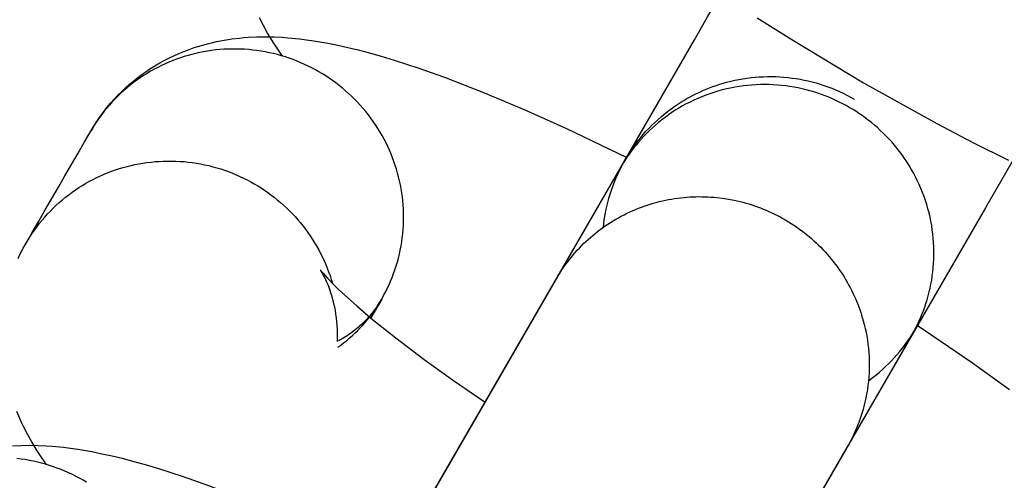
# Model space of a CAD drawing. Units: millimetres. Extents: x -30814 to 16737, y -7679 to 6609.
# Drawn here: x -23145 to -23122, y -1416 to -1405 of the extents above; entities that cross this region are included whole.
import ezdxf

# ---------------------------------------------------------------- set-up
doc = ezdxf.new("R2010")
doc.units = ezdxf.units.MM
doc.layers.add('Make2D', color=7, linetype='Continuous', true_color=0x000000)

msp = doc.modelspace()

# ---------------------------------------------------------------- linework, layer by layer
at = {"layer": 'Make2D', "lineweight": -3}
for points in [[(-23138.254, -1421.326), (-23129.386, -1405.964), (-23129.075, -1405.427), (-23127.076, -1401.964)], [(-23139.121, -1406.35), (-23139.231, -1406.19), (-23139.338, -1406.026), (-23139.364, -1405.984), (-23139.469, -1405.81), (-23139.57, -1405.629), (-23139.663, -1405.449)], [(-23127.903, -1405.446), (-23127.088, -1405.963), (-23125.39, -1406.98), (-23123.66, -1407.942), (-23122.805, -1408.39), (-23121.967, -1408.81)], [(-23143.648, -1408.123), (-23143.578, -1408.007), (-23143.505, -1407.893), (-23143.428, -1407.782), (-23143.349, -1407.673), (-23143.265, -1407.567), (-23143.179, -1407.464), (-23143.09, -1407.363), (-23142.997, -1407.266), (-23142.932, -1407.201), (-23142.866, -1407.138), (-23142.799, -1407.076), (-23142.731, -1407.016), (-23142.633, -1406.933), (-23142.532, -1406.854), (-23142.43, -1406.777), (-23142.326, -1406.704), (-23142.248, -1406.653), (-23142.17, -1406.603), (-23142.091, -1406.556), (-23142.012, -1406.51), (-23141.931, -1406.466), (-23141.851, -1406.423), (-23141.77, -1406.383), (-23141.688, -1406.344), (-23141.567, -1406.29), (-23141.446, -1406.241), (-23141.324, -1406.195), (-23141.202, -1406.152), (-23141.117, -1406.125), (-23141.031, -1406.099), (-23140.946, -1406.075), (-23140.86, -1406.053), (-23140.767, -1406.03), (-23140.675, -1406.01), (-23140.583, -1405.991), (-23140.492, -1405.975), (-23140.402, -1405.96), (-23140.312, -1405.947), (-23140.135, -1405.925), (-23140.03, -1405.915), (-23139.927, -1405.908), (-23139.724, -1405.898), (-23139.518, -1405.895), (-23139.315, -1405.898), (-23139.126, -1405.907), (-23138.989, -1405.917), (-23138.717, -1405.943), (-23138.549, -1405.964), (-23138.381, -1405.988), (-23138.047, -1406.046), (-23137.81, -1406.093), (-23137.572, -1406.146), (-23137.333, -1406.204), (-23137.091, -1406.267), (-23136.787, -1406.352), (-23136.477, -1406.445), (-23135.896, -1406.635), (-23135.293, -1406.849), (-23134.366, -1407.208), (-23133.392, -1407.618), (-23132.41, -1408.061), (-23130.984, -1408.749)], [(-23129.396, -1405.982), (-23129.397, -1405.982)], [(-23120.202, -1405.932), (-23122.511, -1409.933), (-23126.72, -1417.224)], [(-23136.774, -1412.092), (-23136.728, -1412.011), (-23136.684, -1411.927), (-23136.642, -1411.843), (-23136.601, -1411.757), (-23136.563, -1411.67), (-23136.527, -1411.581), (-23136.493, -1411.491), (-23136.461, -1411.401), (-23136.431, -1411.309), (-23136.403, -1411.216), (-23136.378, -1411.123), (-23136.355, -1411.029), (-23136.335, -1410.934), (-23136.316, -1410.838), (-23136.301, -1410.742), (-23136.287, -1410.646), (-23136.276, -1410.549), (-23136.268, -1410.452), (-23136.262, -1410.354), (-23136.258, -1410.257), (-23136.257, -1410.16), (-23136.258, -1410.063), (-23136.261, -1409.966), (-23136.267, -1409.869), (-23136.276, -1409.773), (-23136.286, -1409.677), (-23136.3, -1409.582), (-23136.315, -1409.487), (-23136.332, -1409.394), (-23136.352, -1409.3), (-23136.374, -1409.208), (-23136.398, -1409.117), (-23136.424, -1409.026), (-23136.453, -1408.936), (-23136.484, -1408.845), (-23136.517, -1408.756), (-23136.552, -1408.666), (-23136.59, -1408.577), (-23136.63, -1408.489), (-23136.672, -1408.402), (-23136.717, -1408.315), (-23136.764, -1408.23), (-23136.813, -1408.145), (-23136.864, -1408.061), (-23136.917, -1407.979), (-23136.973, -1407.898), (-23137.03, -1407.818), (-23137.089, -1407.739), (-23137.151, -1407.662), (-23137.214, -1407.587), (-23137.279, -1407.513), (-23137.346, -1407.44), (-23137.414, -1407.37), (-23137.484, -1407.301), (-23137.556, -1407.234), (-23137.629, -1407.169), (-23137.703, -1407.106), (-23137.779, -1407.045), (-23137.856, -1406.986), (-23137.934, -1406.929), (-23138.013, -1406.874), (-23138.093, -1406.821), (-23138.174, -1406.771), (-23138.256, -1406.722), (-23138.339, -1406.675), (-23138.423, -1406.631), (-23138.509, -1406.588), (-23138.596, -1406.547), (-23138.685, -1406.507), (-23138.774, -1406.47), (-23138.865, -1406.435), (-23138.957, -1406.402), (-23139.05, -1406.372), (-23139.143, -1406.343), (-23139.238, -1406.317), (-23139.333, -1406.293), (-23139.429, -1406.271), (-23139.526, -1406.252), (-23139.623, -1406.235), (-23139.72, -1406.22), (-23139.818, -1406.208), (-23139.916, -1406.198), (-23140.014, -1406.191), (-23140.112, -1406.186), (-23140.21, -1406.184), (-23140.307, -1406.184), (-23140.405, -1406.186), (-23140.502, -1406.191), (-23140.599, -1406.198), (-23140.696, -1406.207), (-23140.791, -1406.219), (-23140.886, -1406.233), (-23140.981, -1406.249), (-23141.074, -1406.267), (-23141.167, -1406.288), (-23141.259, -1406.31), (-23141.35, -1406.335), (-23141.441, -1406.362), (-23141.531, -1406.392), (-23141.621, -1406.424), (-23141.711, -1406.458), (-23141.8, -1406.494), (-23141.888, -1406.533), (-23141.976, -1406.574), (-23142.062, -1406.617), (-23142.148, -1406.662), (-23142.233, -1406.71), (-23142.316, -1406.759), (-23142.399, -1406.811), (-23142.48, -1406.865), (-23142.56, -1406.921), (-23142.638, -1406.979), (-23142.715, -1407.039), (-23142.79, -1407.1), (-23142.864, -1407.164), (-23142.936, -1407.229), (-23143.006, -1407.296), (-23143.074, -1407.365), (-23143.141, -1407.435), (-23143.205, -1407.507), (-23143.268, -1407.58), (-23143.328, -1407.654), (-23143.387, -1407.73), (-23143.443, -1407.806), (-23143.498, -1407.884), (-23143.55, -1407.963), (-23143.6, -1408.043), (-23143.648, -1408.123)], [(-23131.043, -1408.834), (-23131.035, -1408.82), (-23131.031, -1408.813), (-23131.029, -1408.809), (-23131.022, -1408.798), (-23130.985, -1408.735), (-23130.911, -1408.618), (-23130.842, -1408.518), (-23130.771, -1408.42), (-23130.713, -1408.345), (-23130.654, -1408.272), (-23130.593, -1408.2), (-23130.53, -1408.129), (-23130.465, -1408.06), (-23130.399, -1407.993), (-23130.331, -1407.927), (-23130.262, -1407.862), (-23130.163, -1407.776), (-23130.062, -1407.693), (-23129.958, -1407.613), (-23129.851, -1407.536), (-23129.78, -1407.489), (-23129.709, -1407.443), (-23129.636, -1407.399), (-23129.563, -1407.356), (-23129.489, -1407.315), (-23129.414, -1407.275), (-23129.338, -1407.237), (-23129.262, -1407.201), (-23129.184, -1407.166), (-23129.106, -1407.133), (-23129.028, -1407.102), (-23128.949, -1407.072), (-23128.869, -1407.044), (-23128.788, -1407.018), (-23128.707, -1406.993), (-23128.625, -1406.97), (-23128.529, -1406.946), (-23128.433, -1406.924), (-23128.337, -1406.905), (-23128.241, -1406.887), (-23128.144, -1406.873), (-23128.047, -1406.861), (-23127.95, -1406.851), (-23127.853, -1406.843), (-23127.756, -1406.838), (-23127.659, -1406.836), (-23127.562, -1406.835), (-23127.465, -1406.837), (-23127.368, -1406.842), (-23127.271, -1406.849), (-23127.175, -1406.858), (-23127.079, -1406.869), (-23126.983, -1406.883), (-23126.887, -1406.899), (-23126.792, -1406.918), (-23126.698, -1406.938), (-23126.604, -1406.962), (-23126.51, -1406.987), (-23126.417, -1407.015), (-23126.325, -1407.045), (-23126.233, -1407.077), (-23126.142, -1407.112), (-23126.052, -1407.149), (-23125.962, -1407.188), (-23125.874, -1407.229), (-23125.786, -1407.273), (-23125.699, -1407.319), (-23125.614, -1407.367)], [(-23124.244, -1412.933), (-23124.202, -1412.857), (-23124.161, -1412.78), (-23124.121, -1412.701), (-23124.083, -1412.621), (-23124.046, -1412.539), (-23124.011, -1412.455), (-23123.978, -1412.37), (-23123.946, -1412.284), (-23123.916, -1412.196), (-23123.889, -1412.107), (-23123.863, -1412.016), (-23123.839, -1411.925), (-23123.818, -1411.832), (-23123.798, -1411.738), (-23123.781, -1411.643), (-23123.766, -1411.547), (-23123.754, -1411.451), (-23123.744, -1411.353), (-23123.736, -1411.255), (-23123.731, -1411.156), (-23123.728, -1411.057), (-23123.728, -1410.957), (-23123.73, -1410.857), (-23123.735, -1410.757), (-23123.743, -1410.656), (-23123.753, -1410.556), (-23123.766, -1410.455), (-23123.781, -1410.355), (-23123.799, -1410.255), (-23123.82, -1410.155), (-23123.843, -1410.056), (-23123.869, -1409.958), (-23123.898, -1409.86), (-23123.929, -1409.763), (-23123.962, -1409.666), (-23123.998, -1409.571), (-23124.036, -1409.476), (-23124.077, -1409.383), (-23124.12, -1409.291), (-23124.165, -1409.201), (-23124.212, -1409.111), (-23124.262, -1409.024), (-23124.313, -1408.937), (-23124.367, -1408.853), (-23124.422, -1408.77), (-23124.48, -1408.688), (-23124.539, -1408.609), (-23124.599, -1408.531), (-23124.662, -1408.455), (-23124.725, -1408.381), (-23124.791, -1408.31), (-23124.857, -1408.24), (-23124.925, -1408.172), (-23124.994, -1408.106), (-23125.064, -1408.042), (-23125.135, -1407.981), (-23125.206, -1407.921), (-23125.279, -1407.864), (-23125.352, -1407.808), (-23125.426, -1407.755), (-23125.501, -1407.704), (-23125.576, -1407.655), (-23125.652, -1407.608), (-23125.727, -1407.563), (-23125.804, -1407.52), (-23125.883, -1407.478), (-23125.963, -1407.438), (-23126.044, -1407.399), (-23126.127, -1407.361), (-23126.212, -1407.325), (-23126.298, -1407.291), (-23126.385, -1407.259), (-23126.474, -1407.228), (-23126.565, -1407.199), (-23126.656, -1407.173), (-23126.749, -1407.148), (-23126.842, -1407.125), (-23126.937, -1407.105), (-23127.033, -1407.087), (-23127.13, -1407.071), (-23127.227, -1407.057), (-23127.326, -1407.046), (-23127.425, -1407.037), (-23127.524, -1407.03), (-23127.625, -1407.026), (-23127.725, -1407.025), (-23127.826, -1407.026), (-23127.927, -1407.029), (-23128.028, -1407.036), (-23128.129, -1407.044), (-23128.23, -1407.056), (-23128.331, -1407.07), (-23128.432, -1407.087), (-23128.532, -1407.106), (-23128.631, -1407.128), (-23128.73, -1407.152), (-23128.829, -1407.179), (-23128.926, -1407.208), (-23129.023, -1407.24), (-23129.118, -1407.275), (-23129.213, -1407.312), (-23129.306, -1407.351), (-23129.399, -1407.392), (-23129.489, -1407.436), (-23129.579, -1407.482), (-23129.667, -1407.53), (-23129.753, -1407.58), (-23129.837, -1407.632), (-23129.92, -1407.686), (-23130.002, -1407.741), (-23130.081, -1407.799), (-23130.158, -1407.858), (-23130.234, -1407.919), (-23130.307, -1407.981), (-23130.379, -1408.045), (-23130.449, -1408.11), (-23130.516, -1408.177), (-23130.582, -1408.244), (-23130.645, -1408.313), (-23130.706, -1408.382), (-23130.765, -1408.453), (-23130.822, -1408.524), (-23130.877, -1408.596), (-23130.93, -1408.669), (-23130.98, -1408.743), (-23131.029, -1408.816), (-23131.075, -1408.891), (-23131.119, -1408.965)], [(-23145.176, -1410.77), (-23145.03, -1410.518), (-23144.876, -1410.25), (-23144.721, -1409.982), (-23144.566, -1409.715), (-23144.412, -1409.447), (-23144.257, -1409.179), (-23144.103, -1408.912), (-23143.948, -1408.644), (-23143.794, -1408.376), (-23143.648, -1408.123)], [(-23145.176, -1410.77), (-23145.128, -1410.69), (-23145.078, -1410.61), (-23145.026, -1410.531), (-23144.972, -1410.453), (-23144.915, -1410.377), (-23144.857, -1410.301), (-23144.796, -1410.227), (-23144.733, -1410.154), (-23144.669, -1410.082), (-23144.602, -1410.012), (-23144.534, -1409.943), (-23144.464, -1409.876), (-23144.392, -1409.811), (-23144.318, -1409.747), (-23144.243, -1409.686), (-23144.166, -1409.626), (-23144.088, -1409.568), (-23144.008, -1409.512), (-23143.927, -1409.458), (-23143.845, -1409.406), (-23143.761, -1409.356), (-23143.676, -1409.309), (-23143.591, -1409.264), (-23143.504, -1409.22), (-23143.416, -1409.18), (-23143.328, -1409.141), (-23143.239, -1409.105), (-23143.15, -1409.071), (-23143.059, -1409.039), (-23142.969, -1409.009), (-23142.878, -1408.982), (-23142.787, -1408.957), (-23142.695, -1408.935), (-23142.603, -1408.914), (-23142.509, -1408.896), (-23142.415, -1408.88), (-23142.32, -1408.866), (-23142.224, -1408.854), (-23142.127, -1408.845), (-23142.031, -1408.838), (-23141.933, -1408.833), (-23141.836, -1408.831), (-23141.738, -1408.831), (-23141.64, -1408.833), (-23141.542, -1408.838), (-23141.444, -1408.845), (-23141.346, -1408.855), (-23141.248, -1408.867), (-23141.151, -1408.882), (-23141.054, -1408.899), (-23140.957, -1408.918), (-23140.861, -1408.94), (-23140.766, -1408.964), (-23140.672, -1408.99), (-23140.578, -1409.019), (-23140.485, -1409.049), (-23140.393, -1409.082), (-23140.302, -1409.117), (-23140.213, -1409.154), (-23140.124, -1409.193), (-23140.037, -1409.235), (-23139.951, -1409.278), (-23139.867, -1409.322), (-23139.784, -1409.369), (-23139.704, -1409.417), (-23139.624, -1409.467), (-23139.545, -1409.518), (-23139.467, -1409.572), (-23139.39, -1409.628), (-23139.314, -1409.686), (-23139.24, -1409.746), (-23139.166, -1409.808), (-23139.094, -1409.872), (-23139.024, -1409.937), (-23138.954, -1410.005), (-23138.887, -1410.074), (-23138.821, -1410.145), (-23138.756, -1410.217), (-23138.694, -1410.291), (-23138.633, -1410.366), (-23138.574, -1410.443), (-23138.517, -1410.522), (-23138.462, -1410.601), (-23138.409, -1410.682), (-23138.358, -1410.764), (-23138.309, -1410.847), (-23138.262, -1410.931), (-23138.217, -1411.016), (-23138.175, -1411.101), (-23138.135, -1411.188), (-23138.096, -1411.275), (-23138.061, -1411.363), (-23138.027, -1411.451), (-23137.995, -1411.539), (-23137.966, -1411.628), (-23137.939, -1411.718)], [(-23131.118, -1408.963), (-23131.043, -1408.834), (-23131.147, -1409.028), (-23131.249, -1409.248), (-23131.339, -1409.478), (-23131.415, -1409.718), (-23131.477, -1409.967), (-23131.524, -1410.224), (-23131.544, -1410.399)], [(-23136.681, -1418.598), (-23131.119, -1408.965)], [(-23132.647, -1411.613), (-23131.119, -1408.965)], [(-23144.138, -1409.605), (-23144.138, -1409.605)], [(-23132.647, -1411.613), (-23132.613, -1411.554), (-23132.577, -1411.496), (-23132.54, -1411.438), (-23132.502, -1411.38), (-23132.462, -1411.323), (-23132.422, -1411.267), (-23132.38, -1411.21), (-23132.337, -1411.155), (-23132.293, -1411.1), (-23132.247, -1411.045), (-23132.201, -1410.991), (-23132.153, -1410.938), (-23132.104, -1410.886), (-23132.054, -1410.834), (-23132.003, -1410.783), (-23131.95, -1410.733), (-23131.897, -1410.684), (-23131.843, -1410.635), (-23131.787, -1410.588), (-23131.731, -1410.541), (-23131.673, -1410.495), (-23131.615, -1410.451), (-23131.555, -1410.407), (-23131.495, -1410.365), (-23131.433, -1410.323), (-23131.371, -1410.283), (-23131.308, -1410.244), (-23131.245, -1410.206), (-23131.18, -1410.169), (-23131.115, -1410.134), (-23131.049, -1410.099), (-23130.982, -1410.066), (-23130.915, -1410.034), (-23130.847, -1410.004), (-23130.778, -1409.974), (-23130.709, -1409.946), (-23130.64, -1409.92), (-23130.57, -1409.895), (-23130.499, -1409.871), (-23130.429, -1409.848), (-23130.358, -1409.827), (-23130.286, -1409.807), (-23130.215, -1409.789), (-23130.143, -1409.771), (-23130.071, -1409.756), (-23129.999, -1409.741), (-23129.926, -1409.728), (-23129.854, -1409.717), (-23129.782, -1409.707), (-23129.71, -1409.698), (-23129.637, -1409.69), (-23129.565, -1409.684), (-23129.493, -1409.679), (-23129.421, -1409.676), (-23129.35, -1409.673), (-23129.278, -1409.672), (-23129.207, -1409.673), (-23129.136, -1409.674), (-23129.066, -1409.677), (-23128.996, -1409.681), (-23128.926, -1409.686), (-23128.857, -1409.693), (-23128.719, -1409.709), (-23128.583, -1409.73), (-23128.446, -1409.756), (-23128.377, -1409.771), (-23128.308, -1409.788), (-23128.239, -1409.805), (-23128.17, -1409.824), (-23128.102, -1409.844), (-23128.033, -1409.866), (-23127.965, -1409.888), (-23127.896, -1409.912), (-23127.828, -1409.938), (-23127.76, -1409.965), (-23127.693, -1409.993), (-23127.625, -1410.022), (-23127.558, -1410.053), (-23127.492, -1410.085), (-23127.426, -1410.118), (-23127.36, -1410.152), (-23127.295, -1410.188), (-23127.23, -1410.225), (-23127.166, -1410.264), (-23127.103, -1410.303), (-23127.04, -1410.344), (-23126.978, -1410.386), (-23126.917, -1410.429), (-23126.856, -1410.474), (-23126.796, -1410.519), (-23126.737, -1410.566), (-23126.679, -1410.614), (-23126.622, -1410.663), (-23126.566, -1410.713), (-23126.511, -1410.764), (-23126.457, -1410.816), (-23126.403, -1410.869), (-23126.351, -1410.923), (-23126.3, -1410.977), (-23126.25, -1411.033), (-23126.201, -1411.09), (-23126.153, -1411.147), (-23126.107, -1411.205), (-23126.061, -1411.264), (-23126.017, -1411.323), (-23125.974, -1411.383), (-23125.932, -1411.444), (-23125.891, -1411.506), (-23125.852, -1411.568), (-23125.814, -1411.63), (-23125.777, -1411.693), (-23125.742, -1411.757), (-23125.707, -1411.821), (-23125.674, -1411.885), (-23125.643, -1411.949), (-23125.612, -1412.014), (-23125.583, -1412.079), (-23125.556, -1412.145), (-23125.529, -1412.21), (-23125.504, -1412.276), (-23125.48, -1412.342), (-23125.457, -1412.408), (-23125.436, -1412.474), (-23125.397, -1412.605), (-23125.374, -1412.695), (-23125.352, -1412.786), (-23125.332, -1412.878), (-23125.315, -1412.971), (-23125.299, -1413.065), (-23125.286, -1413.16), (-23125.275, -1413.256), (-23125.267, -1413.352), (-23125.261, -1413.449), (-23125.257, -1413.546), (-23125.256, -1413.644), (-23125.257, -1413.742), (-23125.26, -1413.841), (-23125.267, -1413.94), (-23125.275, -1414.039), (-23125.287, -1414.137), (-23125.3, -1414.236), (-23125.317, -1414.335), (-23125.336, -1414.433), (-23125.357, -1414.531), (-23125.381, -1414.628), (-23125.408, -1414.725), (-23125.437, -1414.821), (-23125.469, -1414.916), (-23125.503, -1415.01), (-23125.539, -1415.104), (-23125.578, -1415.196), (-23125.62, -1415.287), (-23125.663, -1415.377), (-23125.709, -1415.466), (-23125.757, -1415.553), (-23125.807, -1415.639)], [(-23145.362, -1411.131), (-23145.304, -1411.009), (-23145.242, -1410.889), (-23145.176, -1410.77)], [(-23138.222, -1411.405), (-23138.222, -1411.405), (-23138.222, -1411.405), (-23138.222, -1411.405), (-23138.222, -1411.405), (-23138.222, -1411.405), (-23138.222, -1411.405), (-23138.222, -1411.405), (-23138.222, -1411.405), (-23138.221, -1411.406), (-23138.214, -1411.414), (-23138.202, -1411.431), (-23138.158, -1411.483), (-23138.111, -1411.536), (-23138.052, -1411.6), (-23137.902, -1411.755), (-23137.784, -1411.871), (-23137.651, -1411.996), (-23137.362, -1412.255), (-23137.027, -1412.541), (-23136.442, -1413.012), (-23135.774, -1413.517), (-23135.08, -1414.017), (-23134.332, -1414.532)], [(-23137.821, -1413.092), (-23137.819, -1412.998), (-23137.818, -1412.906), (-23137.821, -1412.814), (-23137.825, -1412.724), (-23137.833, -1412.631), (-23137.843, -1412.539), (-23137.855, -1412.451), (-23137.869, -1412.365), (-23137.884, -1412.281), (-23137.902, -1412.201), (-23137.921, -1412.123), (-23137.941, -1412.049), (-23137.957, -1411.994), (-23137.974, -1411.941), (-23137.99, -1411.891), (-23138.007, -1411.843), (-23138.025, -1411.798), (-23138.042, -1411.755), (-23138.075, -1411.676), (-23138.094, -1411.635), (-23138.112, -1411.598), (-23138.145, -1411.533), (-23138.174, -1411.481), (-23138.197, -1411.443), (-23138.214, -1411.416), (-23138.221, -1411.406)], [(-23139.904, -1424.184), (-23134.958, -1415.616), (-23134.648, -1415.079), (-23132.648, -1411.615)], [(-23132.686, -1411.681), (-23132.686, -1411.681), (-23132.685, -1411.679)], [(-23132.679, -1411.669), (-23132.647, -1411.613)], [(-23132.737, -1411.769), (-23132.738, -1411.769)], [(-23137.808, -1413.23), (-23137.741, -1413.181), (-23137.674, -1413.13), (-23137.606, -1413.076), (-23137.539, -1413.019), (-23137.473, -1412.961), (-23137.409, -1412.901), (-23137.345, -1412.839), (-23137.283, -1412.775), (-23137.222, -1412.709), (-23137.163, -1412.642), (-23137.109, -1412.577), (-23137.057, -1412.512), (-23137.006, -1412.445), (-23136.956, -1412.377), (-23136.908, -1412.307), (-23136.862, -1412.237), (-23136.817, -1412.165), (-23136.774, -1412.092)], [(-23136.774, -1412.092), (-23136.816, -1412.163), (-23136.862, -1412.234), (-23136.91, -1412.304), (-23136.962, -1412.373), (-23137.016, -1412.441), (-23137.073, -1412.508), (-23137.133, -1412.574), (-23137.196, -1412.638), (-23137.228, -1412.669), (-23137.261, -1412.7), (-23137.295, -1412.731), (-23137.33, -1412.761), (-23137.365, -1412.791), (-23137.401, -1412.82), (-23137.438, -1412.848), (-23137.475, -1412.876), (-23137.513, -1412.904), (-23137.551, -1412.931), (-23137.59, -1412.957), (-23137.63, -1412.982), (-23137.67, -1413.007), (-23137.711, -1413.031), (-23137.752, -1413.055), (-23137.794, -1413.078)], [(-23136.774, -1412.092), (-23137.031, -1412.538)], [(-23125.274, -1414.021), (-23125.186, -1413.956), (-23125.1, -1413.888), (-23125.016, -1413.818), (-23124.934, -1413.745), (-23124.864, -1413.681), (-23124.796, -1413.615), (-23124.73, -1413.548), (-23124.666, -1413.479), (-23124.603, -1413.408), (-23124.542, -1413.336), (-23124.482, -1413.262), (-23124.425, -1413.187), (-23124.353, -1413.089), (-23124.285, -1412.989), (-23124.211, -1412.873), (-23124.165, -1412.796), (-23124.164, -1412.794), (-23124.164, -1412.794), (-23124.164, -1412.794)], [(-23124.165, -1412.796), (-23124.232, -1412.912)], [(-23124.125, -1412.709), (-23122.816, -1413.6), (-23121.942, -1414.229)], [(-23124.244, -1412.933), (-23129.817, -1422.585)], [(-23124.244, -1412.933), (-23125.772, -1415.581)], [(-23144.693, -1416.001), (-23144.803, -1415.842), (-23144.91, -1415.678), (-23144.937, -1415.635), (-23145.041, -1415.462), (-23145.142, -1415.281), (-23145.235, -1415.1), (-23145.28, -1415.007), (-23145.323, -1414.912), (-23145.393, -1414.747)], [(-23145.5, -1415.559), (-23145.297, -1415.549), (-23145.09, -1415.546), (-23144.887, -1415.55), (-23144.698, -1415.558), (-23144.561, -1415.568), (-23144.29, -1415.594), (-23144.122, -1415.615), (-23143.954, -1415.64), (-23143.619, -1415.697), (-23143.382, -1415.745), (-23143.144, -1415.797), (-23142.905, -1415.855), (-23142.663, -1415.919), (-23142.359, -1416.004), (-23142.049, -1416.097), (-23141.468, -1416.286), (-23140.866, -1416.5), (-23139.938, -1416.859), (-23138.964, -1417.27), (-23137.982, -1417.712), (-23136.557, -1418.4)], [(-23125.774, -1415.584), (-23128.084, -1419.584), (-23132.293, -1426.875), (-23133.03, -1428.153)], [(-23125.806, -1415.641), (-23125.815, -1415.655), (-23125.819, -1415.662), (-23125.821, -1415.666), (-23125.827, -1415.677), (-23125.864, -1415.738)], [(-23143.746, -1416.422), (-23143.828, -1416.373), (-23143.911, -1416.327), (-23143.995, -1416.282), (-23144.081, -1416.239), (-23144.168, -1416.198), (-23144.257, -1416.159), (-23144.346, -1416.122), (-23144.437, -1416.087), (-23144.529, -1416.054), (-23144.622, -1416.023), (-23144.716, -1415.995), (-23144.81, -1415.968), (-23144.905, -1415.944), (-23145.001, -1415.923), (-23145.098, -1415.903), (-23145.195, -1415.886), (-23145.292, -1415.872), (-23145.39, -1415.86)], [(-23125.863, -1415.738), (-23125.864, -1415.738)]]:
    msp.add_lwpolyline(points, dxfattribs=at)

doc.saveas('drawing.dxf')
